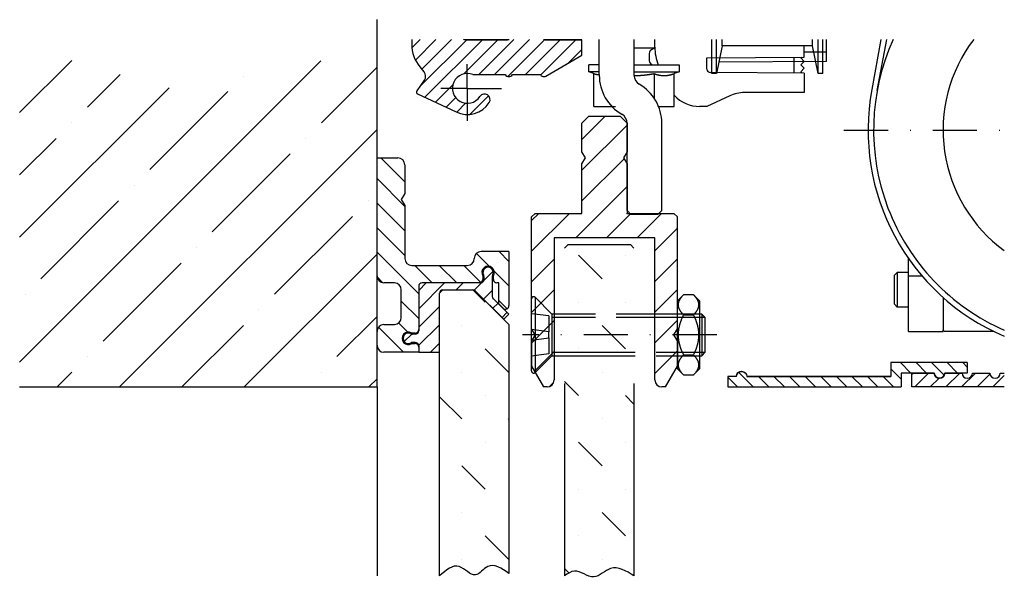
# Model space of a CAD drawing. Units: millimetres. Extents: x -3465 to 5220, y -3065 to 2395.
# Drawn here: x -2966 to -2825, y -2980 to -2899 of the extents above; entities that cross this region are included whole.
import ezdxf

# ---------------------------------------------------------------- set-up
doc = ezdxf.new("R2010")
doc.units = ezdxf.units.MM
doc.linetypes.add('ACAD_ISO02W100', pattern=[15, 12, -3])
doc.linetypes.add('STRICHPUNKT2', pattern=[12.7, 6.35, -3.175, 0, -3.175])
for name, color, linetype in [('Building-Gebäude', 5, 'Continuous'), ('centerline-Mittellinie', 92, 'STRICHPUNKT2'), ('dimension-Bemassung', 5, 'Continuous'), ('hatching-Schraffur', 5, 'Continuous'), ('hiddenline-Verdeckt', 6, 'ACAD_ISO02W100'), ('outline-Körperkante', 7, 'Continuous'), ('phantom-fiktive Kanten', 6, 'Continuous'), ('Text', 5, 'Continuous')]:
    doc.layers.add(name, color=color, linetype=linetype)
doc.layers.get('dimension-Bemassung').off()

# ---------------------------------------------------------------- blocks, each defined once
blk = doc.blocks.new('6kt-Mutter_M6_0')
at = {"layer": 'centerline-Mittellinie', "color": 1}
blk.add_line((4, 0), (-0.5, 0), dxfattribs=at)
at = {"layer": 'outline-Körperkante'}
for p, q in [((0.87, 5.77), (0, 4.9)), ((2.33, 5.77), (0.87, 5.77)), ((3.2, 4.9), (2.33, 5.77)), ((0, -4.5), (0, 4.9)), ((3.2, 4.9), (3.2, -4.9)), ((0.87, 2.89), (2.33, 2.89)), ((0, -0.87), (0, 0.87)), ((0.87, -2.89), (2.33, -2.89)), ((0, -4.9), (0, -4.5)), ((0, -4.9), (0.87, -5.77)), ((2.33, -5.77), (3.2, -4.9)), ((0.87, -5.77), (2.33, -5.77))]:
    blk.add_line(p, q, dxfattribs=at)
for points in [[(0.87, 5.77), (0.82, 5.72, 0.003592), (0.77, 5.66, 0.003817), (0.72, 5.61, 0.004024), (0.67, 5.56, 0.004168), (0.62, 5.51, 0.004348), (0.58, 5.45, 0.004534), (0.54, 5.4, 0.004739), (0.5, 5.35, 0.004929), (0.46, 5.3, 0.005143), (0.43, 5.25, 0.005348), (0.4, 5.2, 0.005574), (0.37, 5.16, 0.005788), (0.34, 5.11, 0.006023), (0.31, 5.06, 0.006243), (0.28, 5.01, 0.006482), (0.26, 4.97, 0.006705), (0.24, 4.92, 0.006943), (0.22, 4.87, 0.007162), (0.2, 4.83, 0.007392), (0.18, 4.78, 0.007599), (0.17, 4.73, 0.007813), (0.15, 4.69, 0.008), (0.14, 4.64, 0.008187), (0.13, 4.6, 0.008346), (0.12, 4.55, 0.008497), (0.11, 4.51, 0.008618), (0.11, 4.46, 0.008725), (0.1, 4.42, 0.008801), (0.1, 4.37, 0.008856), (0.1, 4.33, 0.008882), (0.1, 4.29, 0.008882), (0.1, 4.24, 0.008856), (0.11, 4.2, 0.008801), (0.11, 4.15, 0.008725), (0.12, 4.11, 0.008618), (0.13, 4.06, 0.008497), (0.14, 4.02, 0.008346), (0.15, 3.97, 0.008187), (0.17, 3.93, 0.008), (0.18, 3.88, 0.007814), (0.2, 3.83, 0.007599), (0.22, 3.79, 0.007387), (0.24, 3.74, 0.007163), (0.26, 3.69, 0.006958), (0.28, 3.65, 0.0067), (0.31, 3.6, 0.006436), (0.34, 3.55, 0.006258), (0.37, 3.5, 0.006165), (0.4, 3.46, 0.00574), (0.43, 3.41, 0.005148), (0.46, 3.36, 0.0055), (0.5, 3.31, 0.006318), (0.54, 3.26, 0.004503), (0.58, 3.21, 0.00138), (0.62, 3.16, 0.006175), (0.67, 3.1, 0.009768), (0.76, 3.01, 0.004347), (0.87, 2.89, 0.002195)], [(2.33, 2.89), (2.38, 2.94, 0.003592), (2.43, 3, 0.003817), (2.48, 3.05, 0.004024), (2.53, 3.1, 0.004168), (2.58, 3.16, 0.004347), (2.62, 3.21, 0.004533), (2.66, 3.26, 0.004739), (2.7, 3.31, 0.004929), (2.74, 3.36, 0.005143), (2.77, 3.41, 0.005348), (2.8, 3.46, 0.005574), (2.83, 3.5, 0.005788), (2.86, 3.55, 0.006023), (2.89, 3.6, 0.006243), (2.92, 3.65, 0.006483), (2.94, 3.69, 0.006705), (2.96, 3.74, 0.006943), (2.98, 3.79, 0.007162), (3, 3.83, 0.007392), (3.02, 3.88, 0.0076), (3.03, 3.93, 0.007813), (3.05, 3.97, 0.008001), (3.06, 4.02, 0.008188), (3.07, 4.06, 0.008347), (3.08, 4.11, 0.008498), (3.09, 4.15, 0.008619), (3.09, 4.2, 0.008725), (3.1, 4.24, 0.008801), (3.1, 4.29, 0.008856), (3.1, 4.33, 0.008882), (3.1, 4.37, 0.008882), (3.1, 4.42, 0.008856), (3.09, 4.46, 0.008801), (3.09, 4.51, 0.008725), (3.08, 4.55, 0.008619), (3.07, 4.6, 0.008498), (3.06, 4.64, 0.008347), (3.05, 4.69, 0.008187), (3.03, 4.73, 0.008001), (3.02, 4.78, 0.007814), (3, 4.83, 0.007599), (2.98, 4.87, 0.007388), (2.96, 4.92, 0.007164), (2.94, 4.97, 0.006958), (2.92, 5.01, 0.006701), (2.89, 5.06, 0.006436), (2.86, 5.11, 0.006258), (2.83, 5.16, 0.006166), (2.8, 5.2, 0.00574), (2.77, 5.25, 0.005148), (2.74, 5.3, 0.0055), (2.7, 5.35, 0.006318), (2.66, 5.4, 0.004504), (2.62, 5.45, 0.00138), (2.58, 5.5, 0.006175), (2.53, 5.56, 0.009769), (2.44, 5.65, 0.004347), (2.33, 5.77, 0.002195)], [(0.87, 2.89), (0.82, 2.78, 0.002847), (0.77, 2.67, 0.002975), (0.72, 2.56, 0.003078), (0.67, 2.45, 0.003131), (0.62, 2.35, 0.003203), (0.58, 2.25, 0.003277), (0.54, 2.14, 0.003358), (0.5, 2.04, 0.003425), (0.46, 1.94, 0.003502), (0.43, 1.85, 0.003569), (0.4, 1.75, 0.003644), (0.37, 1.65, 0.003709), (0.34, 1.55, 0.00378), (0.31, 1.46, 0.003842), (0.28, 1.36, 0.003909), (0.26, 1.27, 0.003966), (0.24, 1.18, 0.004028), (0.22, 1.08, 0.00408), (0.2, 0.99, 0.004135), (0.18, 0.9, 0.004181), (0.17, 0.81, 0.004229), (0.15, 0.72, 0.004268), (0.14, 0.63, 0.004308), (0.13, 0.54, 0.004339), (0.12, 0.45, 0.004369), (0.11, 0.36, 0.004392), (0.11, 0.27, 0.004413), (0.1, 0.18, 0.004427), (0.1, 0.09, 0.004437), (0.1, 0, 0.004442), (0.1, -0.09, 0.004442), (0.1, -0.18, 0.004437), (0.11, -0.27, 0.004427), (0.11, -0.36, 0.004413), (0.12, -0.45, 0.004392), (0.13, -0.54, 0.004369), (0.14, -0.63, 0.004339), (0.15, -0.72, 0.004307), (0.17, -0.81, 0.004268), (0.18, -0.9, 0.00423), (0.2, -0.99, 0.004181), (0.22, -1.08, 0.004133), (0.24, -1.18, 0.004081), (0.26, -1.27, 0.004036), (0.28, -1.36, 0.003963), (0.31, -1.46, 0.003881), (0.34, -1.55, 0.00385), (0.37, -1.65, 0.00387), (0.4, -1.75, 0.00368), (0.43, -1.85, 0.003364), (0.46, -1.94, 0.003665), (0.5, -2.04, 0.004307), (0.54, -2.15, 0.003143), (0.58, -2.25, 0.000975), (0.62, -2.34, 0.004406), (0.67, -2.45, 0.007242), (0.76, -2.64, 0.003329), (0.87, -2.89, 0.001705)], [(2.33, -2.89), (2.38, -2.78, 0.002848), (2.43, -2.67, 0.002975), (2.48, -2.56, 0.003078), (2.53, -2.45, 0.003131), (2.58, -2.35, 0.003203), (2.62, -2.25, 0.003277), (2.66, -2.14, 0.003358), (2.7, -2.04, 0.003425), (2.74, -1.94, 0.003502), (2.77, -1.85, 0.003569), (2.8, -1.75, 0.003644), (2.83, -1.65, 0.003709), (2.86, -1.55, 0.00378), (2.89, -1.46, 0.003842), (2.92, -1.36, 0.003909), (2.94, -1.27, 0.003966), (2.96, -1.18, 0.004028), (2.98, -1.08, 0.00408), (3, -0.99, 0.004135), (3.02, -0.9, 0.004181), (3.03, -0.81, 0.004229), (3.05, -0.72, 0.004268), (3.06, -0.63, 0.004308), (3.07, -0.54, 0.004339), (3.08, -0.45, 0.00437), (3.09, -0.36, 0.004393), (3.09, -0.27, 0.004413), (3.1, -0.18, 0.004427), (3.1, -0.09, 0.004438), (3.1, 0, 0.004442), (3.1, 0.09, 0.004442), (3.1, 0.18, 0.004438), (3.09, 0.27, 0.004427), (3.09, 0.36, 0.004413), (3.08, 0.45, 0.004393), (3.07, 0.54, 0.00437), (3.06, 0.63, 0.004339), (3.05, 0.72, 0.004308), (3.03, 0.81, 0.004268), (3.02, 0.9, 0.00423), (3, 0.99, 0.004181), (2.98, 1.08, 0.004133), (2.96, 1.18, 0.004081), (2.94, 1.27, 0.004036), (2.92, 1.36, 0.003964), (2.89, 1.46, 0.003881), (2.86, 1.55, 0.003851), (2.83, 1.65, 0.00387), (2.8, 1.75, 0.00368), (2.77, 1.85, 0.003364), (2.74, 1.94, 0.003665), (2.7, 2.04, 0.004307), (2.66, 2.15, 0.003143), (2.62, 2.25, 0.000975), (2.58, 2.34, 0.004406), (2.53, 2.45, 0.007243), (2.44, 2.64, 0.003329), (2.33, 2.89, 0.001705)], [(0.87, -2.89), (0.82, -2.94, 0.003592), (0.77, -3, 0.003817), (0.72, -3.05, 0.004024), (0.67, -3.1, 0.004168), (0.62, -3.16, 0.004347), (0.58, -3.21, 0.004533), (0.54, -3.26, 0.004739), (0.5, -3.31, 0.004929), (0.46, -3.36, 0.005143), (0.43, -3.41, 0.005348), (0.4, -3.46, 0.005574), (0.37, -3.5, 0.005788), (0.34, -3.55, 0.006022), (0.31, -3.6, 0.006243), (0.28, -3.65, 0.006482), (0.26, -3.69, 0.006705), (0.24, -3.74, 0.006943), (0.22, -3.79, 0.007162), (0.2, -3.83, 0.007392), (0.18, -3.88, 0.007599), (0.17, -3.93, 0.007812), (0.15, -3.97, 0.008), (0.14, -4.02, 0.008187), (0.13, -4.06, 0.008346), (0.12, -4.11, 0.008497), (0.11, -4.15, 0.008618), (0.11, -4.2, 0.008725), (0.1, -4.24, 0.008801), (0.1, -4.29, 0.008856), (0.1, -4.33, 0.008882), (0.1, -4.37, 0.008882), (0.1, -4.42, 0.008856), (0.11, -4.46, 0.008801), (0.11, -4.51, 0.008725), (0.12, -4.55, 0.008618), (0.13, -4.6, 0.008497), (0.14, -4.64, 0.008346), (0.15, -4.69, 0.008187), (0.17, -4.73, 0.008001), (0.18, -4.78, 0.007814), (0.2, -4.83, 0.007599), (0.22, -4.87, 0.007387), (0.24, -4.92, 0.007163), (0.26, -4.97, 0.006958), (0.28, -5.01, 0.0067), (0.31, -5.06, 0.006436), (0.34, -5.11, 0.006258), (0.37, -5.16, 0.006166), (0.4, -5.2, 0.00574), (0.43, -5.25, 0.005148), (0.46, -5.3, 0.0055), (0.5, -5.35, 0.006318), (0.54, -5.4, 0.004504), (0.58, -5.45, 0.00138), (0.62, -5.5, 0.006175), (0.67, -5.56, 0.009769), (0.76, -5.65, 0.004347), (0.87, -5.77, 0.002195)], [(2.33, -5.77), (2.38, -5.72, 0.003592), (2.43, -5.66, 0.003817), (2.48, -5.61, 0.004024), (2.53, -5.56, 0.004168), (2.58, -5.51, 0.004348), (2.62, -5.45, 0.004534), (2.66, -5.4, 0.004739), (2.7, -5.35, 0.004929), (2.74, -5.3, 0.005143), (2.77, -5.25, 0.005348), (2.8, -5.2, 0.005575), (2.83, -5.16, 0.005788), (2.86, -5.11, 0.006023), (2.89, -5.06, 0.006243), (2.92, -5.01, 0.006483), (2.94, -4.97, 0.006705), (2.96, -4.92, 0.006944), (2.98, -4.87, 0.007162), (3, -4.83, 0.007392), (3.02, -4.78, 0.0076), (3.03, -4.73, 0.007813), (3.05, -4.69, 0.008001), (3.06, -4.64, 0.008188), (3.07, -4.6, 0.008347), (3.08, -4.55, 0.008498), (3.09, -4.51, 0.008619), (3.09, -4.46, 0.008725), (3.1, -4.42, 0.008801), (3.1, -4.37, 0.008856), (3.1, -4.33, 0.008882), (3.1, -4.29, 0.008882), (3.1, -4.24, 0.008856), (3.09, -4.2, 0.008801), (3.09, -4.15, 0.008725), (3.08, -4.11, 0.008619), (3.07, -4.06, 0.008498), (3.06, -4.02, 0.008347), (3.05, -3.97, 0.008187), (3.03, -3.93, 0.008001), (3.02, -3.88, 0.007814), (3, -3.83, 0.007599), (2.98, -3.79, 0.007387), (2.96, -3.74, 0.007163), (2.94, -3.69, 0.006958), (2.92, -3.65, 0.0067), (2.89, -3.6, 0.006436), (2.86, -3.55, 0.006258), (2.83, -3.5, 0.006165), (2.8, -3.46, 0.00574), (2.77, -3.41, 0.005148), (2.74, -3.36, 0.0055), (2.7, -3.31, 0.006318), (2.66, -3.26, 0.004503), (2.62, -3.21, 0.00138), (2.58, -3.16, 0.006175), (2.53, -3.1, 0.009768), (2.44, -3.01, 0.004347), (2.33, -2.89, 0.002195)]]:
    blk.add_lwpolyline(points, format="xyb", dxfattribs=at)
blk = doc.blocks.new('Senkschraube_KS_M6x25')
at = {"layer": 'centerline-Mittellinie'}
blk.add_line((26.66, 0), (-1.28, 0), dxfattribs=at)
at = {"layer": 'hiddenline-Verdeckt'}
for p, q in [((2.92, 3), (0.51, 5.41)), ((2.5, 2.74), (0, 3.05)), ((2.92, 3), (2.92, -3)), ((24.2, 3), (2.92, 3)), ((2.5, 2.74), (2.5, 0.44)), ((24.2, 2.5), (2.92, 2.5)), ((24.2, 2.48), (2.92, 2.48)), ((2.5, 0.44), (0, 0.75)), ((2.5, -0.44), (2.5, 0.44)), ((0, -0.75), (2.5, -0.44)), ((2.5, -0.44), (2.5, -2.74)), ((2.5, -2.74), (0, -3.05)), ((2.92, -2.48), (24.2, -2.48)), ((2.92, -2.5), (24.2, -2.5)), ((2.92, -3), (24.2, -3))]:
    blk.add_line(p, q, dxfattribs=at)
blk.add_arc((0.3, 5.2), 0.3, 45, 180, dxfattribs=at)
at = {"layer": 'outline-Körperkante'}
for p, q in [((24.5, 3), (24.2, 3)), ((24.5, 3), (24.5, -3)), ((25, 2.5), (24.5, 3)), ((25, 2.5), (24.2, 2.5)), ((25, 2.48), (24.2, 2.48)), ((25, -2.5), (25, 2.5)), ((24.2, -2.48), (25, -2.48)), ((24.2, -2.5), (25, -2.5)), ((24.5, -3), (25, -2.5)), ((24.2, -3), (24.5, -3))]:
    blk.add_line(p, q, dxfattribs=at)
blk = doc.blocks.new('Verschalungszusatzprofil WinDrive2201')
at = {"layer": 'hatching-Schraffur'}
h = blk.add_hatch(dxfattribs=at)
h.set_pattern_fill('ANSI31', color=256, scale=0.5, style=0)
h.set_pattern_definition([(45, (77.9611, -227.9122), (-1.122532, 1.122532), [])])
h.paths.add_polyline_path([(-23.5, 0), (-23.5, 2), (-34.5, 2), (-34.5, 0.5), (-31.25, 0.5, 1), (-29.75, 0.5), (-25, 0.5), (-25, -1.5), (0, -1.5), (0, 0), (-1.25, 0, 0.029215), (-1.26, 0.09, 0.380511), (-2, 0.75, 0.414332), (-2.74, 0)])
at = {"layer": 'outline-Körperkante'}
for p, q in [((-34.5, 2), (-23.5, 2)), ((-34.5, 2), (-34.5, 0.5)), ((-23.5, 2), (-23.5, 0)), ((-34.5, 0.5), (-31.25, 0.5)), ((-29.75, 0.5), (-25, 0.5)), ((-25, 0.5), (-25, -1.5)), ((-1.25, 0), (0, 0)), ((-1.25, 0), (0, 0)), ((0, 0), (0, -1.5)), ((0, -1.5), (-25, -1.5))]:
    blk.add_line(p, q, dxfattribs=at)
blk.add_lwpolyline([(-1.26, 0.09, 0.946696), (-2.74, 0), (-23.5, 0), (-2.75, 0)], format="xyb", dxfattribs=at)
for centre, start, end in [((-30.5, 0.5), 180, 0), ((-30.5, 0.5), 180, 360), ((-2, 0), 0, 180)]:
    blk.add_arc(centre, 0.75, start, end, dxfattribs=at)
blk = doc.blocks.new('408946_Gummiprofil_FF_10mm_Rahmenlos')
at = {"layer": 'hatching-Schraffur'}
h = blk.add_hatch(dxfattribs=at)
h.set_pattern_fill('ANSI31', color=256, scale=15, style=0)
h.set_pattern_definition([(45, (0, 0), (-1.32583, 1.32583), [])])
h.paths.add_polyline_path([(13.8, 18.59, -0.198912), (14.15, 18.44), (18.25, 14.34), (18.96, 15.05), (16.75, 17.27, -0.198912), (16.6, 17.62), (16.6, 20.5, -0.124369), (16.66, 20.73, 1.676106), (15.34, 20.73, -0.124369), (15.4, 20.5), (15.4, 20.09, -0.414214), (14.9, 19.59), (6.5, 19.59, 0.414214), (6, 19.09), (6, 12.69, -0.414214), (5.5, 12.19), (5.09, 12.19, -0.124369), (4.86, 12.25, 1.676106), (4.86, 10.93, -0.124369), (5.09, 10.99), (5.5, 10.99, -0.414214), (6, 10.49), (6, 9.59), (9, 9.59), (9, 18.09, -0.414214), (9.5, 18.59)])
at = {"color": 1, "linetype": 'Continuous'}
for p, q in [((14.9, 19.59), (14.75, 19.59)), ((6, 12.84), (6, 12.69)), ((6, 10.49), (6, 10.34))]:
    blk.add_line(p, q, dxfattribs=at)
at = {"layer": 'outline-Körperkante'}
for p, q in [((15.4, 20.5), (15.4, 20.09)), ((16.6, 20.5), (16.6, 17.62)), ((6, 19.09), (6, 12.69)), ((14.9, 19.59), (6.5, 19.59)), ((9.5, 18.59), (13.8, 18.59)), ((18.25, 14.34), (14.15, 18.44)), ((9, 9.59), (9, 18.09)), ((18.96, 15.05), (16.75, 17.27)), ((18.96, 15.05), (18.25, 14.34)), ((5.5, 12.19), (5.09, 12.19)), ((5.5, 10.99), (5.09, 10.99)), ((6, 10.49), (6, 9.59)), ((6, 9.59), (9, 9.59))]:
    blk.add_line(p, q, dxfattribs=at)
for centre, radius, start, end in [((16, 21.09), 0.75, 331.6424, 208.3576), ((14.9, 20.09), 0.5, 270, 360), ((14.9, 20.5), 0.5, 360, 28.3576), ((17.1, 20.5), 0.5, 151.6424, 180), ((6.5, 19.09), 0.5, 90, 180), ((9.5, 18.09), 0.5, 90, 180), ((13.8, 18.09), 0.5, 45, 90), ((17.1, 17.62), 0.5, 180, 224.9998), ((4.5, 11.59), 0.75, 61.6424, 298.3576), ((5.09, 12.69), 0.5, 241.6424, 270), ((5.5, 12.69), 0.5, 270, 0), ((5.09, 10.49), 0.5, 90, 118.3576), ((5.5, 10.49), 0.5, 0, 90)]:
    blk.add_arc(centre, radius, start, end, dxfattribs=at)
blk = doc.blocks.new('408944_Halteprofil_FF_Rahmenlos')
at = {"layer": 'hatching-Schraffur'}
h = blk.add_hatch(dxfattribs=at)
h.set_pattern_fill('ANSI31', color=256, scale=20, angle=90, style=0)
h.set_pattern_definition([(135, (0, 0), (-1.76777, -1.76777), [])])
h.paths.add_polyline_path([(14.75, 15, 0.414214), (15.25, 15.5), (15.25, 16, -1.863325), (16.75, 16), (16.75, 15.5, 0.414214), (17.25, 15), (17.55, 15), (17.55, 11.95), (18.15, 11.35, 0.668179), (19, 11.71), (19, 19.5), (15, 19.5, 0.414214), (14, 18.5, -0.414214), (13, 17.5), (5, 17.5, -0.414214), (4, 18.5), (4, 26.13), (3.5, 27), (4, 27.87), (4, 32, 0.414214), (3, 33), (0, 33), (0, 16, 0.414214), (1, 15), (2.5, 15, -0.414214), (3.5, 14), (3.5, 10, -0.414214), (2.5, 9), (1, 9, 0.414214), (0, 8), (0, 6, 0.414214), (1, 5), (6, 5), (6, 5.75, 0.414214), (5.5, 6.25), (5, 6.25, -1.863325), (5, 7.75), (5.5, 7.75, 0.414214), (6, 8.25), (6, 14.5, -0.414214), (6.5, 15)])
at = {"color": 1, "linetype": 'Continuous'}
for p, q in [((14.9, 15), (14.75, 15)), ((17.55, 11.95), (18.15, 11.35))]:
    blk.add_line(p, q, dxfattribs=at)
at = {"layer": 'outline-Körperkante'}
for p, q in [((0, 33), (3, 33)), ((0, 16), (0, 33)), ((4, 32), (4, 27.87)), ((4, 27.87), (3.5, 27)), ((3.5, 27), (4, 26.13)), ((4, 26.13), (4, 18.5)), ((14, 18.5), (14, 18.5)), ((19, 19.5), (15, 19.5)), ((19, 19.5), (19, 11.71)), ((5, 17.5), (13, 17.5)), ((15.25, 16), (15.25, 15.5)), ((16.75, 15.5), (16.75, 16)), ((2.5, 15), (1, 15)), ((6, 14.5), (6, 8.25)), ((14.75, 15), (6.5, 15)), ((17.55, 15), (17.25, 15)), ((17.55, 11.95), (17.55, 15)), ((3.5, 10), (3.5, 14)), ((17.55, 11.95), (18.15, 11.35)), ((1, 9), (2.5, 9)), ((0, 6), (0, 8)), ((5.5, 7.75), (5, 7.75)), ((5, 6.25), (5.5, 6.25)), ((6, 5.75), (6, 5)), ((6, 5), (1, 5))]:
    blk.add_line(p, q, dxfattribs=at)
for centre, radius, start, end in [((3, 32), 1, 0, 90), ((5, 18.5), 1, 180, 270), ((13, 18.5), 1, 270, 0), ((15, 18.5), 1, 90, 180), ((16, 16.5), 0.9, 326.4427, 213.5573), ((1, 16), 1, 180, 270), ((2.5, 14), 1, 0, 90), ((6.5, 14.5), 0.5, 90, 180), ((14.75, 15.5), 0.5, 270, 0), ((17.25, 15.5), 0.5, 180, 270), ((18.5, 11.71), 0.5, 225, 0), ((2.5, 10), 1, 270, 0), ((1, 8), 1, 90, 180), ((4.5, 7), 0.9, 56.4427, 303.5573), ((5.5, 8.25), 0.5, 270, 0), ((1, 6), 1, 180, 270), ((5.5, 5.75), 0.5, 360, 90)]:
    blk.add_arc(centre, radius, start, end, dxfattribs=at)
blk = doc.blocks.new('408941_Halteprofil_FF_Rahmenlos')
at = {"layer": 'hatching-Schraffur'}
h = blk.add_hatch(dxfattribs=at)
h.set_pattern_fill('ANSI31', color=256, scale=25, style=0)
h.set_pattern_definition([(45, (0, 0), (-2.20971, 2.20971), [])])
h.paths.add_polyline_path([(36, 32.13), (35.5, 33), (36, 33.87), (36, 38), (35, 39), (30.5, 39), (29.5, 38), (29.5, 33.87), (30, 33), (29.5, 32.13), (29.5, 25), (22.75, 25), (22.25, 24.5), (22.25, 8.37), (22.75, 7.5), (22.25, 6.63), (22.25, 3), (23.98, 0), (24.5, 0, 0.413628), (25.5, 1), (25.5, 21.5), (40, 21.5), (40, 1, 0.413401), (41, 0), (41.52, 0), (43.25, 3), (43.25, 6.63), (42.75, 7.5), (43.25, 8.37), (43.25, 24.5), (42.75, 25), (36, 25)])
at = {"layer": 'outline-Körperkante'}
for p, q in [((29.5, 38), (30.5, 39)), ((30.5, 39), (35, 39)), ((35, 39), (36, 38)), ((29.5, 33.87), (29.5, 38)), ((36, 38), (36, 33.87)), ((30, 33), (29.5, 33.87)), ((29.5, 32.13), (30, 33)), ((36, 33.87), (35.5, 33)), ((35.5, 33), (36, 32.13)), ((29.5, 25), (29.5, 32.13)), ((36, 32.13), (36, 25)), ((22.75, 25), (22.25, 24.5)), ((22.25, 8.37), (22.25, 24.5)), ((22.75, 25), (29.5, 25)), ((36, 25), (42.75, 25)), ((43.25, 24.5), (42.75, 25)), ((43.25, 8.37), (43.25, 24.5)), ((40, 21.5), (25.5, 21.5)), ((25.5, 21.5), (25.5, 1)), ((40, 1), (40, 21.5)), ((22.75, 7.5), (22.25, 8.37)), ((22.75, 7.5), (22.25, 6.63)), ((42.75, 7.5), (43.25, 8.37)), ((43.25, 6.63), (42.75, 7.5)), ((22.25, 6.63), (22.25, 6.63)), ((22.25, 6.63), (22.25, 3)), ((43.25, 6.63), (43.25, 3)), ((22.25, 3), (23.98, 0)), ((41.52, 0), (43.25, 3)), ((24.5, 0), (23.98, 0)), ((41.52, 0), (41, 0))]:
    blk.add_line(p, q, dxfattribs=at)
for centre, start, end in [((24.5, 1), 270, 0), ((41, 1), 180, 270)]:
    blk.add_arc(centre, 1, start, end, dxfattribs=at)
blk.add_point((36, 25), dxfattribs=at)
blk = doc.blocks.new('Detail_SR_Rahmenlos_10mm_Antrieb')
at = {"layer": 'hatching-Schraffur'}
h = blk.add_hatch(dxfattribs=at)
h.set_pattern_fill('ANSI35', color=256, scale=2, style=0)
edge = h.paths.add_edge_path()
edge.add_spline(control_points=[(0, 50.05), (-2.82, 48.67), (-9.18, 45.53), (-19.6, 48.25), (-28.79, 41.22), (-39.53, 46.58), (-47.19, 47.67), (-51.45, 48.27)], knot_values=[0, 0, 0, 0, 9.200593, 20.802383, 29.60684, 40.093745, 53.189507, 53.189507, 53.189507, 53.189507], degree=3, periodic=0)
edge.add_line((-51.45, 48.27), (-51.45, 0))
edge.add_line((-51.45, 0), (0, 0))
edge.add_line((0, 0), (0, 50.05))
h = blk.add_hatch(dxfattribs=at)
h.set_pattern_fill('ANSI31', color=256, scale=0.5, style=0)
h.paths.add_polyline_path([(18.46, 45, 0.57735), (19.5, 45), (23.5, 45, 0.411525), (24.31, 44.78), (29.5, 47.77), (29.5, 50), (24.33, 50, -0.116022), (24.11, 50.05), (18.89, 50.05, -0.116022), (18.67, 50), (13, 50), (12.5, 50), (12.5, 50.05), (5, 50.05), (5, 49.32, 0.176327), (6.17, 46.11), (6.76, 45.4, -0.339454), (6.81, 44.18), (5.73, 42.64, 0.459471), (5.85, 42.2), (11.45, 39.59, 0.107142), (13, 39.25), (13, 40.85, -1.208029), (13.79, 45)])
h.paths.add_polyline_path([(13, 40.85), (13, 39.25, 0.254686), (16.15, 40.97, 1), (14.81, 41.83, -0.254686)], flags=17)
h = blk.add_hatch(dxfattribs=at)
h.set_pattern_fill('MUDST', color=256, scale=0.75, angle=135, style=0)
edge = h.paths.add_edge_path()
edge.add_spline(control_points=[(27, -27.22), (27.47, -26.89), (28.79, -25.95), (31.23, -28.29), (33.82, -25.25), (35.85, -26.51), (37, -27.22)], knot_values=[0, 0, 0, 0, 1.580944, 4.498647, 7.206446, 10.739116, 10.739116, 10.739116, 10.739116], degree=3, periodic=0)
edge.add_line((37, -27.22), (37, 0.5))
edge.add_line((37, 0.5), (37, 4.5))
edge.add_line((37, 4.5), (27, 4.5))
edge.add_line((27, 4.5), (27, 0.5))
edge.add_line((27, 0.5), (27, -27.22))
h.paths.add_polyline_path([(37, 4.5), (37, 5), (27, 5), (27, 4.5)])
h.paths.add_polyline_path([(27, 7.5), (27, 5.02), (37, 5.02), (37, 7.5)])
h.paths.add_polyline_path([(27, 9.98), (27, 7.5), (37, 7.5), (37, 9.98)])
h.paths.add_polyline_path([(27, 10.5), (27, 10), (37, 10), (37, 10.5)])
h.paths.add_polyline_path([(37, 10.5), (37, 20), (36.5, 20.5), (27.5, 20.5), (27, 20), (27, 10.5)])
h = blk.add_hatch(dxfattribs=at)
h.set_pattern_fill('MUDST', color=256, scale=0.75, angle=135, style=0)
edge = h.paths.add_edge_path()
edge.add_line((19, 9), (14.1, 13.9))
edge.add_arc((13.8, 13.5), 0.5, 53.1262, 90)
edge.add_line((13.8, 14), (9.5, 14))
edge.add_line((9.5, 14), (9, 13.5))
edge.add_line((9, 13.5), (9, 5))
edge.add_line((9, 5), (9, -27.22))
edge.add_spline(control_points=[(9, -27.22), (9.94, -26.4), (11.67, -24.87), (14.09, -28.03), (16.15, -24.93), (17.93, -26.14), (19, -26.86)], knot_values=[0, 0, 0, 0, 3.143679, 5.768468, 7.91287, 11.130935, 11.130935, 11.130935, 11.130935], degree=3, periodic=0)
edge.add_line((19, -26.86), (19, 9))
h = blk.add_hatch(dxfattribs=at)
h.set_pattern_fill('ANSI31', color=256, scale=0.5, style=0)
h.paths.add_polyline_path([(84.24, 2), (81.74, 2, -1), (80.24, 2), (76.99, 2), (76.99, 0), (90.31, 0), (90.31, 2), (89.74, 2, -1), (88.24, 2), (85.74, 2, -1)])
blk.add_point((13, 43))
at = {"layer": 'Building-Gebäude'}
for p, q in [((0, 0), (0, 52.91)), ((-51.45, 0), (0, 0))]:
    blk.add_line(p, q, dxfattribs=at)
at = {"layer": 'centerline-Mittellinie'}
for p, q in [((13, 43), (13, 46.51)), ((13, 43), (9.18, 43)), ((13, 43), (17.92, 43)), ((13, 43), (13, 38.31)), ((67.23, 37), (90.31, 37))]:
    blk.add_line(p, q, dxfattribs=at)
at = {"layer": 'hiddenline-Verdeckt'}
for p, q in [((22.76, 12.91), (22.76, 2.09)), ((22.25, 2.3), (22.25, 12.7)), ((22.76, 2.09), (25.18, 4.5))]:
    blk.add_line(p, q, dxfattribs=at)
blk.add_arc((22.55, 2.3), 0.3, 180, 315, dxfattribs=at)
at = {"layer": 'outline-Körperkante'}
for p, q in [((5, 50.05), (5, 49.32)), ((12.5, 50), (12.5, 50.05)), ((19.05, 50), (12.5, 50)), ((13, 50), (18.67, 50)), ((29.5, 50), (23.95, 50)), ((24.33, 50), (29.5, 50)), ((29.5, 47.77), (29.5, 50)), ((32, 44.91), (32, 50.05)), ((37, 50.05), (37, 44.91)), ((40, 48.86), (40, 50.05)), ((48.2, 45.15), (48.2, 50.05)), ((48.9, 45.15), (48.9, 50.05)), ((49.7, 49.15), (49.7, 50.05)), ((62.7, 49.15), (62.7, 50.05)), ((63.5, 45.15), (63.5, 50.05)), ((64.2, 45.15), (64.2, 50.05)), ((64.7, 46.86), (64.7, 50.05)), ((72.56, 50.05), (71.24, 42.87)), ((72.02, 42.72), (73.38, 50.05)), ((37, 48.86), (40, 48.86)), ((40, 48.86), (39.5, 48.57)), ((49.7, 49.15), (48.9, 45.15)), ((62.7, 49.15), (49.7, 49.15)), ((61.5, 47.5), (61.5, 49.15)), ((64.7, 48.24), (61.5, 48.21)), ((63.5, 45.15), (62.7, 49.15)), ((24.32, 44.78), (29.5, 47.77)), ((39.2, 48.05), (39.2, 47)), ((47.5, 47.4), (61.5, 47.5)), ((47.5, 45.79), (47.5, 47.4)), ((64.7, 46.86), (49.22, 46.76)), ((60, 47.49), (60, 45.21)), ((61, 47.4), (61.1, 47.5)), ((61.5, 46.9), (61, 47.4)), ((61, 46.4), (61.5, 46.9)), ((6.17, 46.11), (6.76, 45.4)), ((32, 46.4), (30.5, 46.4)), ((30.5, 45.4), (30.5, 46.4)), ((32, 45.4), (30.5, 45.4)), ((31.23, 45.14), (30.5, 45.4)), ((37, 46.4), (43.5, 46.4)), ((37, 45.4), (43.5, 45.4)), ((43.5, 45.4), (42.77, 45.14)), ((43.5, 46.4), (43.5, 45.4)), ((61.5, 45.9), (61, 46.4)), ((61, 45.4), (61.5, 45.9)), ((61.2, 45.2), (61, 45.4)), ((6.81, 44.18), (5.74, 42.64)), ((13.79, 45), (18.46, 45)), ((19.5, 45), (23.5, 45)), ((31.23, 40.4), (31.23, 45.14)), ((39.89, 45.14), (39.89, 41.62)), ((42.77, 40.4), (42.77, 45.14)), ((61.5, 45.2), (48, 45.29)), ((48.9, 45.15), (48.2, 45.15)), ((59, 45.22), (59, 45.22)), ((61.5, 45.2), (61.5, 42.4)), ((64.2, 45.15), (63.5, 45.15)), ((5.85, 42.2), (11.38, 39.62)), ((50.78, 41.93), (47.5, 40.4)), ((61.5, 42.4), (52.9, 42.4)), ((31.23, 40.4), (34.33, 40.4)), ((40.53, 40.4), (42.77, 40.4)), ((47.5, 40.4), (46.45, 40.4)), ((36, 25.4), (36, 37.98)), ((41, 25.41), (41, 37.98)), ((36.5, 24.91), (40.5, 24.91)), ((41, 25.41), (40.5, 24.91)), ((27, 20), (27.5, 20.5)), ((27.5, 20.5), (36.5, 20.5)), ((36.5, 20.5), (37, 20)), ((76.5, 8), (76.5, 18.54)), ((74.9, 16.5), (74.5, 16.1)), ((74.5, 11.9), (74.5, 16.1)), ((74.9, 16.5), (74.9, 11.5)), ((76.5, 16.5), (74.9, 16.5)), ((76.5, 16), (78.46, 16)), ((9.5, 14), (9, 13.5)), ((9, -27.22), (9, 13.5)), ((9.5, 14), (14, 14)), ((14, 14), (19, 9)), ((81.5, 12.9), (81.5, 8)), ((74.9, 11.5), (74.5, 11.9)), ((76.5, 11.5), (74.9, 11.5)), ((19, 9), (19, -26.86)), ((76.5, 8), (81.5, 8)), ((88.78, 8), (81.7, 8)), ((76.99, 0), (76.99, 2)), ((76.99, 2), (80.24, 2)), ((81.74, 2), (84.24, 2)), ((85.74, 2), (88.24, 2)), ((89.74, 2), (90.31, 2)), ((27, 0.5), (27, -27.22)), ((37, 0.5), (37, -27.22)), ((90.31, 0), (76.99, 0))]:
    blk.add_line(p, q, dxfattribs=at)
for points in [[(31.23, 45.14), (31.24, 45.13, 0.001198), (31.25, 45.13, 0.001212), (31.27, 45.12, 0.001223), (31.28, 45.12, 0.001229), (31.3, 45.11, 0.001237), (31.31, 45.11, 0.001245), (31.32, 45.1, 0.001254), (31.34, 45.1, 0.001261), (31.35, 45.09, 0.00127), (31.36, 45.09, 0.001277), (31.38, 45.08, 0.001286), (31.39, 45.08, 0.001293), (31.41, 45.08, 0.001301), (31.42, 45.07, 0.001309), (31.43, 45.07, 0.001317), (31.45, 45.07, 0.001324), (31.46, 45.06, 0.001332), (31.47, 45.06, 0.001339), (31.49, 45.06, 0.001347), (31.5, 45.05, 0.001354), (31.51, 45.05, 0.001362), (31.52, 45.05, 0.001369), (31.54, 45.04, 0.001377), (31.55, 45.04, 0.001384), (31.56, 45.04, 0.001391), (31.58, 45.03, 0.001398), (31.59, 45.03, 0.001405), (31.6, 45.03, 0.001412), (31.62, 45.03, 0.001419), (31.63, 45.02, 0.001425), (31.64, 45.02, 0.001432), (31.65, 45.02, 0.001438), (31.67, 45.02, 0.001445), (31.68, 45.01, 0.001451), (31.69, 45.01, 0.001458), (31.7, 45.01, 0.001463), (31.72, 45.01, 0.00147), (31.73, 45.01, 0.001475), (31.74, 45, 0.001481), (31.75, 45, 0.001487), (31.77, 45, 0.001492), (31.78, 45, 0.001496), (31.79, 45, 0.001503), (31.8, 45, 0.00151), (31.82, 44.99, 0.001512), (31.83, 44.99, 0.001507), (31.84, 44.99, 0.001525), (31.85, 44.99, 0.00156), (31.87, 44.99, 0.001521), (31.88, 44.99, 0.001425), (31.89, 44.99, 0.001575), (31.9, 44.99, 0.001881), (31.92, 44.99, 0.001435), (31.93, 44.99, 0.000499), (31.94, 44.99, 0.002024), (31.95, 44.99, 0.003498), (31.97, 44.99, 0.001721), (32, 44.98, 0.000915)], [(37, 44.85), (37.05, 44.85, 0.000809), (37.09, 44.85, 0.000808), (37.13, 44.85, 0.000808), (37.18, 44.86, 0.000808), (37.22, 44.86, 0.000807), (37.27, 44.86, 0.000807), (37.31, 44.86, 0.000806), (37.36, 44.86, 0.000805), (37.4, 44.86, 0.000804), (37.45, 44.86, 0.000803), (37.49, 44.86, 0.000802), (37.54, 44.86, 0.000801), (37.58, 44.87, 0.0008), (37.63, 44.87, 0.000798), (37.67, 44.87, 0.000797), (37.72, 44.87, 0.000795), (37.76, 44.88, 0.000793), (37.81, 44.88, 0.000791), (37.86, 44.88, 0.000789), (37.9, 44.88, 0.000787), (37.95, 44.89, 0.000785), (37.99, 44.89, 0.000783), (38.04, 44.89, 0.00078), (38.08, 44.9, 0.000778), (38.13, 44.9, 0.000775), (38.18, 44.9, 0.000773), (38.22, 44.91, 0.00077), (38.27, 44.91, 0.000767), (38.32, 44.92, 0.000764), (38.36, 44.92, 0.000761), (38.41, 44.93, 0.000758), (38.46, 44.93, 0.000755), (38.51, 44.93, 0.000751), (38.55, 44.94, 0.000748), (38.6, 44.95, 0.000744), (38.65, 44.95, 0.000741), (38.7, 44.96, 0.000737), (38.75, 44.96, 0.000733), (38.8, 44.97, 0.000729), (38.85, 44.97, 0.000726), (38.89, 44.98, 0.000721), (38.94, 44.99, 0.000717), (38.99, 44.99, 0.000713), (39.04, 45, 0.000711), (39.09, 45.01, 0.000704), (39.15, 45.01, 0.000696), (39.2, 45.02, 0.000698), (39.25, 45.03, 0.000708), (39.3, 45.04, 0.000682), (39.35, 45.05, 0.000632), (39.4, 45.05, 0.000695), (39.45, 45.06, 0.000826), (39.51, 45.07, 0.000617), (39.56, 45.08, 0.000202), (39.61, 45.09, 0.000871), (39.67, 45.1, 0.001478), (39.76, 45.11, 0.000705), (39.89, 45.14, 0.000369)], [(39.89, 45.14), (39.95, 45.11, 0.002676), (40.01, 45.09, 0.002773), (40.08, 45.07, 0.002861), (40.14, 45.05, 0.002922), (40.2, 45.03, 0.002993), (40.26, 45.01, 0.003064), (40.32, 45, 0.003139), (40.38, 44.98, 0.003206), (40.43, 44.97, 0.003277), (40.49, 44.95, 0.003343), (40.55, 44.94, 0.003411), (40.61, 44.93, 0.003474), (40.66, 44.92, 0.003537), (40.72, 44.91, 0.003596), (40.78, 44.9, 0.003654), (40.83, 44.89, 0.003707), (40.89, 44.88, 0.003759), (40.94, 44.88, 0.003806), (41, 44.87, 0.00385), (41.05, 44.87, 0.003891), (41.11, 44.86, 0.003925), (41.16, 44.86, 0.003955), (41.22, 44.86, 0.003984), (41.27, 44.85, 0.004016), (41.33, 44.85, 0.004014), (41.39, 44.85, 0.004014), (41.44, 44.86, 0.004016), (41.5, 44.86, 0.003984), (41.55, 44.86, 0.003955), (41.61, 44.87, 0.003925), (41.66, 44.87, 0.003891), (41.72, 44.88, 0.003847), (41.77, 44.88, 0.003806), (41.83, 44.89, 0.003766), (41.88, 44.9, 0.003705), (41.94, 44.91, 0.003628), (42, 44.92, 0.003603), (42.05, 44.93, 0.003618), (42.11, 44.94, 0.003448), (42.17, 44.95, 0.003157), (42.23, 44.97, 0.003429), (42.28, 44.98, 0.004011), (42.35, 45, 0.002949), (42.4, 45.01, 0.000955), (42.45, 45.03, 0.004092), (42.52, 45.05, 0.006721), (42.63, 45.09, 0.003115), (42.77, 45.14, 0.001608)], [(81.7, 8), (81.7, 8, -0.006144), (81.69, 8, -0.005967), (81.69, 8, -0.005925), (81.68, 8, -0.006057), (81.68, 8, -0.006122), (81.67, 8.01, -0.00617), (81.67, 8.01, -0.006205), (81.66, 8.01, -0.006271), (81.66, 8.01, -0.006311), (81.65, 8.01, -0.006368), (81.65, 8.01, -0.006404), (81.64, 8.01, -0.006458), (81.64, 8.01, -0.006492), (81.63, 8.02, -0.006542), (81.63, 8.02, -0.006572), (81.62, 8.02, -0.006618), (81.62, 8.02, -0.006645), (81.61, 8.02, -0.006685), (81.61, 8.03, -0.006709), (81.6, 8.03, -0.006744), (81.6, 8.03, -0.006764), (81.59, 8.03, -0.006793), (81.59, 8.04, -0.006809), (81.58, 8.04, -0.006832), (81.58, 8.04, -0.006845), (81.58, 8.05, -0.006861), (81.57, 8.05, -0.00687), (81.57, 8.05, -0.006883), (81.56, 8.06, -0.006883), (81.56, 8.06, -0.006875), (81.55, 8.07, -0.006868), (81.55, 8.07, -0.006861), (81.55, 8.07, -0.006856), (81.54, 8.08, -0.006849), (81.54, 8.08, -0.006842), (81.54, 8.09, -0.006827), (81.53, 8.09, -0.006816), (81.53, 8.1, -0.006795), (81.53, 8.1, -0.00678), (81.53, 8.11, -0.006754), (81.52, 8.11, -0.006735), (81.52, 8.11, -0.006699), (81.52, 8.12, -0.006681), (81.52, 8.12, -0.006652), (81.51, 8.13, -0.006613), (81.51, 8.13, -0.006536), (81.51, 8.14, -0.006555), (81.51, 8.14, -0.00662), (81.51, 8.15, -0.006427), (81.51, 8.15, -0.006001), (81.51, 8.16, -0.006509), (81.5, 8.16, -0.007577), (81.5, 8.17, -0.005864), (81.5, 8.17, -0.002314), (81.5, 8.18, -0.007914), (81.5, 8.18, -0.013395), (81.5, 8.19, -0.006715), (81.5, 8.2, -0.003642)]]:
    blk.add_lwpolyline(points, format="xyb", dxfattribs=at)
for points in [[(37.75, 43.61), (37.75, 43.61), (37.75, 43.61), (37.75, 43.61), (37.75, 43.61), (37.75, 43.61), (37.75, 43.61), (37.75, 43.61), (37.75, 43.61), (37.75, 43.61), (37.75, 43.61), (37.75, 43.61), (37.75, 43.61), (37.75, 43.61), (37.75, 43.61), (37.75, 43.61), (37.75, 43.61), (37.75, 43.61), (37.75, 43.61)], [(35.25, 39.28), (35.25, 39.28), (35.25, 39.28), (35.25, 39.28), (35.25, 39.28), (35.25, 39.28), (35.25, 39.28), (35.25, 39.28), (35.25, 39.28), (35.25, 39.28), (35.25, 39.28), (35.25, 39.28), (35.25, 39.28), (35.25, 39.28), (35.25, 39.28), (35.25, 39.28), (35.25, 39.28), (35.25, 39.28), (35.25, 39.28)]]:
    blk.add_lwpolyline(points, dxfattribs=at)
for centre, radius, start, end in [((13, 50.5), 0.5, 243.5281, 270), ((18.67, 50.5), 0.5, 270, 296.4719), ((24.33, 50.5), 0.5, 243.5281, 270), ((103, 37), 31.5, 155.5269, 246.2495), ((103, 37), 21.5, 142.6308, 233.8371), ((10, 49.32), 5, 180, 220), ((39.8, 48.05), 0.6, 120, 180), ((47, 48.95), 7, 180, 201.38), ((39.8, 47), 0.6, 180, 270), ((6, 44.76), 1, 325, 40), ((48, 45.79), 0.5, 180, 269.6), ((13, 43), 2.15, 68.4711, 327.1547), ((18.98, 45.3), 0.6, 210, 330), ((24.02, 45.3), 0.6, 210, 300.5264), ((38.5, 44.91), 6.5, 180, 240), ((38.5, 44.91), 1.5, 180, 240), ((5.98, 42.47), 0.3, 145.9953, 244.7049), ((34.5, 37.98), 6.5, 0, 60), ((103, 37), 32.3, 169.5342, 246.8724), ((15.48, 41.4), 0.8, 327.1547, 147.1547), ((46.45, 45.4), 5, 222.6758, 270), ((52.9, 37.4), 5, 90, 115), ((13, 43), 3.75, 244.4618, 327.1547), ((34.5, 37.98), 1.5, 0, 60), ((80.99, 2), 0.75, 180, 0), ((84.99, 2), 0.75, 180, 0), ((88.99, 2), 0.75, 180, 0)]:
    blk.add_arc(centre, radius, start, end, dxfattribs=at)
blk.add_open_spline([(36.13, 25.28), (36.09, 25.32), (36.05, 25.37), (36, 25.41)], degree=3, dxfattribs=at)
blk.add_open_spline([(36.5, 24.91), (36.5, 24.91), (36.39, 25.02), (36.15, 25.26), (36, 25.41)], degree=3, knots=[0, 0, 0, 0, 0.000748019, 0.001550235, 0.001550235, 0.001550235, 0.001550235], dxfattribs=at)
for points in [[(19, -26.86), (15.94, -25.87), (14.17, -27.08), (11.84, -25.87), (9, -27.22)], [(37, -27.22), (33.64, -26.15), (31.21, -27.36), (28.42, -26.52), (27, -27.22)]]:
    blk.add_spline(points, degree=3, dxfattribs=at)
at = {"layer": 'phantom-fiktive Kanten'}
blk.add_line((0, 0), (0, -27.22), dxfattribs=at)
at = {"layer": 'dimension-Bemassung'}
for name, p in [('408941_Halteprofil_FF_Rahmenlos', (0, 0)), ('408944_Halteprofil_FF_Rahmenlos', (0, 0)), ('408946_Gummiprofil_FF_10mm_Rahmenlos', (0, -4.59)), ('Senkschraube_KS_M6x25', (22.25, 7.5)), ('6kt-Mutter_M6_0', (43.25, 7.5))]:
    blk.add_blockref(name, p, dxfattribs=at)
at = {"layer": 'outline-Körperkante', "xscale": -1}
blk.add_blockref('Verschalungszusatzprofil WinDrive2201', (50.49, 1.5), dxfattribs=at)

msp = doc.modelspace()

# ---------------------------------------------------------------- block references
at = {"layer": 'Text'}
msp.add_blockref('Detail_SR_Rahmenlos_10mm_Antrieb', (-2915.05, -2952.13), dxfattribs=at)

doc.saveas('drawing.dxf')
